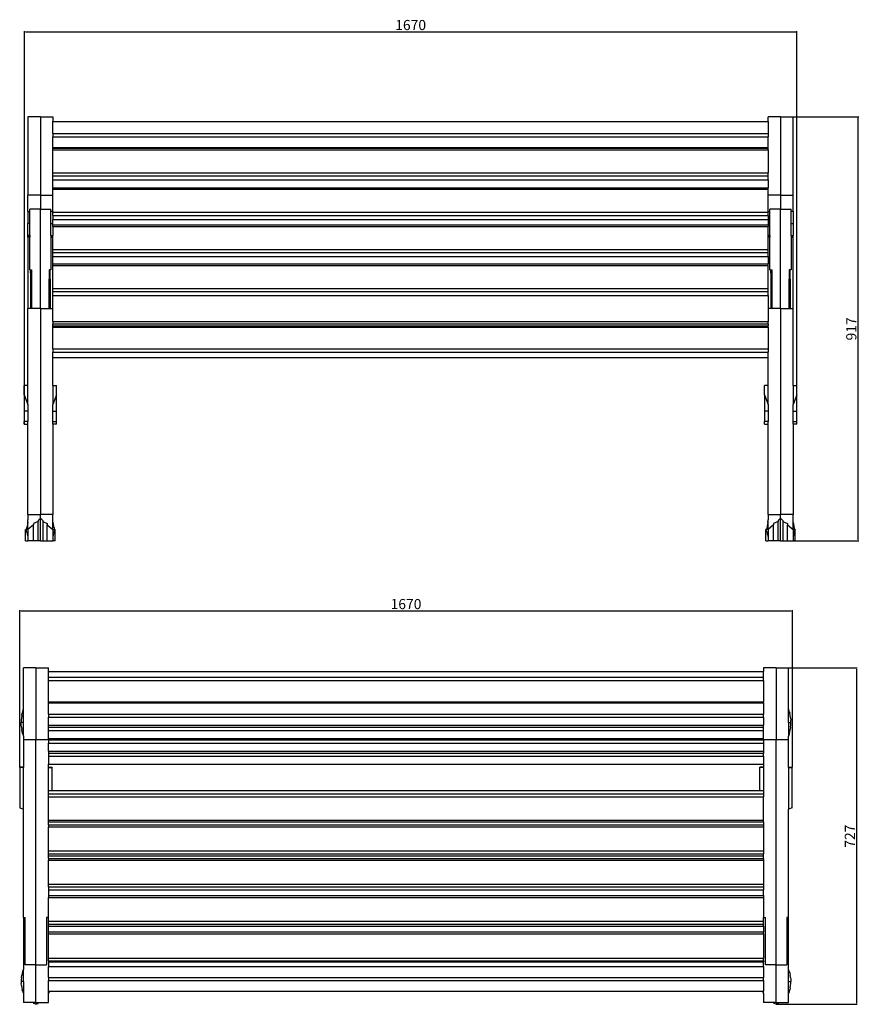
# Model space of a CAD drawing. Units: millimetres. Extents: x 2009 to 5427, y 1752 to 3880.
# Drawn here: x 2009 to 3824, y 1752 to 3880 of the extents above; entities that cross this region are included whole.
import ezdxf

# ---------------------------------------------------------------- set-up
doc = ezdxf.new("R2010")
doc.units = ezdxf.units.MM
doc.styles.get("Standard").update_dxf_attribs({"font": 'arial.ttf'})
doc.dimstyles.new('ISO-25', dxfattribs={"dimtxt": 22, "dimasz": 2.5, "dimexe": 1.25, "dimexo": 0.625, "dimtad": 1, "dimdec": 0, "dimtxsty": 'Standard', "dimcen": 2.5, "dimadec": 0, "dimazin": 0, "dimtfac": 1, "dimtdec": 0, "dimtmove": 0, "dimatfit": 3, "dimfxl": 1, "dimarcsym": 0})

# ---------------------------------------------------------------- blocks, each defined once
blk = doc.blocks.new('*D5')
at = {"color": 0, "lineweight": -2, "transparency": 16777216}
for p, q in [((2019, 3006.4), (2019, 3854.8)), ((2021.5, 3853.5), (3686.6, 3853.5)), ((3689.1, 3006.4), (3689.1, 3854.8))]:
    blk.add_line(p, q, dxfattribs=at)
at = {"color": 0, "transparency": 16777216}
for points in [[(2021.5, 3853.9), (2021.5, 3853.1), (2019, 3853.5)], [(3686.6, 3853.9), (3686.6, 3853.1), (3689.1, 3853.5)]]:
    blk.add_solid(points, dxfattribs=at)
at = {"layer": 'Defpoints', "color": 0, "transparency": 16777216}
for p in [(3689.1, 3853.5), (2019, 3005.8), (3689.1, 3005.8)]:
    blk.add_point(p, dxfattribs=at)
at = {"color": 0, "transparency": 16777216, "insert": (2854.1, 3865.4), "char_height": 22, "attachment_point": 5}
blk.add_mtext('1670', dxfattribs=at)
blk = doc.blocks.new('*D6')
at = {"color": 0, "lineweight": -2, "transparency": 16777216}
for p, q in [((2008.9, 2264.4), (2008.9, 2603.3)), ((2011.4, 2602.1), (3676.9, 2602.1)), ((3679.4, 2264.4), (3679.4, 2603.3))]:
    blk.add_line(p, q, dxfattribs=at)
at = {"color": 0, "transparency": 16777216}
for points in [[(2011.4, 2602.5), (2011.4, 2601.7), (2008.9, 2602.1)], [(3676.9, 2602.5), (3676.9, 2601.7), (3679.4, 2602.1)]]:
    blk.add_solid(points, dxfattribs=at)
at = {"layer": 'Defpoints', "color": 0, "transparency": 16777216}
for p in [(3679.4, 2602.1), (2008.9, 2263.8), (3679.4, 2263.8)]:
    blk.add_point(p, dxfattribs=at)
at = {"color": 0, "transparency": 16777216, "insert": (2844.1, 2613.9), "char_height": 22, "attachment_point": 5}
blk.add_mtext('1670', dxfattribs=at)
blk = doc.blocks.new('*D7')
at = {"color": 0, "lineweight": -2, "transparency": 16777216}
for p, q in [((3670.8, 2478.6), (3819.5, 2478.6)), ((3818.2, 2476.1), (3818.2, 1754.1)), ((3645.2, 1751.6), (3819.5, 1751.6))]:
    blk.add_line(p, q, dxfattribs=at)
at = {"color": 0, "transparency": 16777216}
for points in [[(3817.8, 2476.1), (3818.6, 2476.1), (3818.2, 2478.6)], [(3817.8, 1754.1), (3818.6, 1754.1), (3818.2, 1751.6)]]:
    blk.add_solid(points, dxfattribs=at)
at = {"layer": 'Defpoints', "color": 0, "transparency": 16777216}
for p in [(3670.1, 2478.6), (3644.5, 1751.6), (3818.2, 1751.6)]:
    blk.add_point(p, dxfattribs=at)
at = {"color": 0, "transparency": 16777216, "insert": (3806.5, 2115.1), "char_height": 22, "attachment_point": 5, "rotation": 90}
blk.add_mtext('727', dxfattribs=at)
blk = doc.blocks.new('*D10')
at = {"color": 0, "lineweight": -2, "transparency": 16777216}
for p, q in [((3654.3, 3669.9), (3822.7, 3669.9)), ((3821.4, 2755.7), (3821.4, 3667.4)), ((3654.3, 2753.2), (3822.7, 2753.2))]:
    blk.add_line(p, q, dxfattribs=at)
at = {"color": 0, "transparency": 16777216}
for points in [[(3821, 3667.4), (3821.9, 3667.4), (3821.4, 3669.9)], [(3821, 2755.7), (3821.9, 2755.7), (3821.4, 2753.2)]]:
    blk.add_solid(points, dxfattribs=at)
at = {"layer": 'Defpoints', "color": 0, "transparency": 16777216}
for p in [(3653.7, 3669.9), (3821.4, 3669.9), (3653.7, 2753.2)]:
    blk.add_point(p, dxfattribs=at)
at = {"color": 0, "transparency": 16777216, "insert": (3809.6, 3211.5), "char_height": 22, "attachment_point": 5, "rotation": 90}
blk.add_mtext('917', dxfattribs=at)

msp = doc.modelspace()

# ---------------------------------------------------------------- linework, layer by layer
for p, q in [((2053.6, 3669.9), (2026.6, 3669.9)), ((2026.6, 3669.9), (2026.6, 3500.4)), ((2053.6, 3669.9), (2080.6, 3669.9)), ((2053.6, 3669.9), (2053.6, 3500.4)), ((2080.6, 3669.9), (2080.6, 3659.5)), ((3653.7, 3669.9), (3626.7, 3669.9)), ((3626.7, 3659.5), (3626.7, 3669.9)), ((3653.7, 3669.9), (3680.7, 3669.9)), ((3653.7, 3669.9), (3653.7, 3500.4)), ((3680.7, 3500.4), (3680.7, 3669.9)), ((2080.6, 3659.5), (3626.7, 3659.5)), ((2080.6, 3633.7), (2080.6, 3659.5)), ((3626.7, 3659.5), (3626.7, 3633.7)), ((2080.6, 3633.7), (3626.7, 3633.7)), ((2080.6, 3633.7), (2080.6, 3626.5)), ((2080.6, 3626.5), (3626.7, 3626.5)), ((2080.6, 3603.6), (2080.6, 3626.5)), ((3626.7, 3633.7), (3626.7, 3626.5)), ((3626.7, 3603.6), (3626.7, 3626.5)), ((2080.6, 3603.6), (3626.7, 3603.6)), ((2080.6, 3603.6), (2080.6, 3601.8)), ((2080.6, 3601.8), (3626.7, 3601.8)), ((2080.6, 3598.5), (2080.6, 3601.8)), ((2080.6, 3598.5), (3626.7, 3598.5)), ((2080.6, 3548.8), (2080.6, 3598.5)), ((3626.7, 3601.8), (3626.7, 3603.6)), ((3626.7, 3598.5), (3626.7, 3601.8)), ((3626.7, 3598.5), (3626.7, 3548.8)), ((2080.6, 3548.8), (3626.7, 3548.8)), ((2080.6, 3542.1), (2080.6, 3548.8)), ((2080.6, 3542.1), (3626.7, 3542.1)), ((2080.6, 3533.5), (2080.6, 3542.1)), ((2080.6, 3516.5), (2080.6, 3533.5)), ((2080.6, 3533.5), (3626.7, 3533.5)), ((3626.7, 3542.1), (3626.7, 3548.8)), ((3626.7, 3533.5), (3626.7, 3542.1)), ((3626.7, 3533.5), (3626.7, 3516.5)), ((2080.6, 3516.5), (3626.7, 3516.5)), ((2080.6, 3513.3), (2080.6, 3516.5)), ((2080.6, 3513.3), (3626.7, 3513.3)), ((2080.6, 3500.4), (2080.6, 3513.3)), ((3626.7, 3513.3), (3626.7, 3516.5)), ((3626.7, 3500.4), (3626.7, 3513.3)), ((2053.6, 3500.4), (2026.6, 3500.4)), ((2026.6, 3465.3), (2026.6, 3500.4)), ((2053.6, 3500.4), (2080.6, 3500.4)), ((2053.6, 3500.4), (2053.6, 3470)), ((2080.6, 3465.3), (2080.6, 3500.4)), ((3653.7, 3500.4), (3626.7, 3500.4)), ((3626.7, 3465.3), (3626.7, 3500.4)), ((3653.7, 3500.4), (3680.7, 3500.4)), ((3653.7, 3500.4), (3653.7, 3470)), ((3680.7, 3465.3), (3680.7, 3500.4)), ((2053.6, 3470), (2030.6, 3470)), ((2030.6, 3465.3), (2030.6, 3470)), ((2053.6, 3470), (2076.6, 3470)), ((2053.6, 3255.9), (2053.6, 3470)), ((2076.6, 3465.3), (2076.6, 3470)), ((3653.7, 3470), (3630.7, 3470)), ((3630.7, 3465.3), (3630.7, 3470)), ((3653.7, 3470), (3676.7, 3470)), ((3653.7, 3255.9), (3653.7, 3470)), ((3676.7, 3465.3), (3676.7, 3470)), ((2026.6, 3465.3), (2030.6, 3465.3)), ((2026.6, 3465.3), (2026.6, 3439.6)), ((2030.6, 3439.6), (2030.6, 3465.3)), ((2080.6, 3465.3), (2076.6, 3465.3)), ((2076.6, 3439.6), (2076.6, 3465.3)), ((2080.6, 3465.3), (2080.6, 3463.6)), ((2080.6, 3463.6), (3626.7, 3463.6)), ((2080.6, 3456.9), (2080.6, 3463.6)), ((2080.6, 3456.9), (3626.7, 3456.9)), ((2080.6, 3456.9), (2080.6, 3448.2)), ((2080.6, 3448.2), (3626.7, 3448.2)), ((2080.6, 3439.6), (2080.6, 3448.2)), ((3626.7, 3465.3), (3630.7, 3465.3)), ((3626.7, 3465.3), (3626.7, 3463.6)), ((3626.7, 3456.9), (3626.7, 3463.6)), ((3626.7, 3456.9), (3626.7, 3448.2)), ((3626.7, 3448.2), (3626.7, 3439.6)), ((3630.7, 3439.6), (3630.7, 3465.3)), ((3680.7, 3465.3), (3676.7, 3465.3)), ((3676.7, 3439.6), (3676.7, 3465.3)), ((3680.7, 3465.3), (3680.7, 3439.6)), ((2030.6, 3439.6), (2026.6, 3439.6)), ((2026.6, 3413.1), (2026.6, 3439.6)), ((2030.6, 3413.1), (2030.6, 3439.6)), ((2076.6, 3439.6), (2080.6, 3439.6)), ((2076.6, 3413.1), (2076.6, 3439.6)), ((2080.6, 3436.1), (2080.6, 3439.6)), ((2080.6, 3436.1), (3626.7, 3436.1)), ((2080.6, 3432.9), (2080.6, 3436.1)), ((2080.6, 3432.9), (3626.7, 3432.9)), ((2080.6, 3432.9), (2080.6, 3413.1)), ((3630.7, 3439.6), (3626.7, 3439.6)), ((3626.7, 3439.6), (3626.7, 3436.1)), ((3626.7, 3436.1), (3626.7, 3432.9)), ((3626.7, 3413.1), (3626.7, 3432.9)), ((3630.7, 3413.1), (3630.7, 3439.6)), ((3676.7, 3439.6), (3680.7, 3439.6)), ((3676.7, 3413.1), (3676.7, 3439.6)), ((3680.7, 3439.6), (3680.7, 3413.1)), ((2026.6, 3412.5), (2026.6, 3413.1)), ((2030.6, 3413.1), (2026.6, 3413.1)), ((2030.6, 3412.5), (2026.6, 3412.5)), ((2026.6, 3410.6), (2026.6, 3412.5)), ((2030.6, 3410.6), (2026.6, 3410.6)), ((2026.6, 3410.1), (2026.6, 3410.6)), ((2030.6, 3410.1), (2026.6, 3410.1)), ((2026.6, 3410.1), (2026.6, 3255.9)), ((2030.6, 3413.1), (2030.6, 3412.5)), ((2030.6, 3412.5), (2030.6, 3410.6)), ((2030.6, 3410.6), (2030.6, 3410.1)), ((2030.6, 3339.1), (2030.6, 3410.1)), ((2076.6, 3413.1), (2080.6, 3413.1)), ((2076.6, 3413.1), (2076.6, 3412.5)), ((2076.6, 3412.5), (2080.6, 3412.5)), ((2076.6, 3412.5), (2076.6, 3410.6)), ((2076.6, 3410.6), (2080.6, 3410.6)), ((2076.6, 3410.6), (2076.6, 3410.1)), ((2076.6, 3410.1), (2080.6, 3410.1)), ((2076.6, 3410.1), (2076.6, 3339.1)), ((2080.6, 3412.5), (2080.6, 3413.1)), ((2080.6, 3410.6), (2080.6, 3412.5)), ((2080.6, 3410.1), (2080.6, 3410.6)), ((2080.6, 3383.2), (2080.6, 3410.1)), ((3626.7, 3412.5), (3626.7, 3413.1)), ((3630.7, 3413.1), (3626.7, 3413.1)), ((3630.7, 3412.5), (3626.7, 3412.5)), ((3626.7, 3410.6), (3626.7, 3412.5)), ((3630.7, 3410.6), (3626.7, 3410.6)), ((3626.7, 3410.1), (3626.7, 3410.6)), ((3630.7, 3410.1), (3626.7, 3410.1)), ((3626.7, 3383.2), (3626.7, 3410.1)), ((3630.7, 3413.1), (3630.7, 3412.5)), ((3630.7, 3412.5), (3630.7, 3410.6)), ((3630.7, 3410.6), (3630.7, 3410.1)), ((3630.7, 3339.1), (3630.7, 3410.1)), ((3676.7, 3413.1), (3680.7, 3413.1)), ((3676.7, 3413.1), (3676.7, 3412.5)), ((3676.7, 3412.5), (3680.7, 3412.5)), ((3676.7, 3412.5), (3676.7, 3410.6)), ((3676.7, 3410.6), (3680.7, 3410.6)), ((3676.7, 3410.6), (3676.7, 3410.1)), ((3676.7, 3410.1), (3680.7, 3410.1)), ((3676.7, 3410.1), (3676.7, 3339.1)), ((3680.7, 3412.5), (3680.7, 3413.1)), ((3680.7, 3410.6), (3680.7, 3412.5)), ((3680.7, 3410.1), (3680.7, 3410.6)), ((3680.7, 3255.9), (3680.7, 3410.1)), ((2080.6, 3383.2), (3626.7, 3383.2)), ((2080.6, 3376.5), (2080.6, 3383.2)), ((2080.6, 3376.5), (3626.7, 3376.5)), ((2080.6, 3367.8), (2080.6, 3376.5)), ((2080.6, 3352), (2080.6, 3367.8)), ((2080.6, 3367.8), (3626.7, 3367.8)), ((3626.7, 3376.5), (3626.7, 3383.2)), ((3626.7, 3367.8), (3626.7, 3376.5)), ((3626.7, 3367.8), (3626.7, 3352)), ((2080.6, 3352), (3626.7, 3352)), ((2080.6, 3348.8), (2080.6, 3352)), ((2080.6, 3348.8), (3626.7, 3348.8)), ((2080.6, 3299.1), (2080.6, 3348.8)), ((3626.7, 3348.8), (3626.7, 3352)), ((3626.7, 3299.1), (3626.7, 3348.8)), ((2030.6, 3339.1), (2032.6, 3339.1)), ((2032.6, 3339.1), (2034.6, 3339.1)), ((2032.6, 3332.5), (2032.6, 3339.1)), ((2032.6, 3332.5), (2034.6, 3332.5)), ((2032.6, 3332.5), (2032.6, 3318.9)), ((2034.6, 3339.1), (2034.6, 3332.5)), ((2034.6, 3332.5), (2034.6, 3318.9)), ((2074.6, 3339.1), (2072.6, 3339.1)), ((2072.6, 3339.1), (2072.6, 3332.5)), ((2074.6, 3332.5), (2072.6, 3332.5)), ((2072.6, 3332.5), (2072.6, 3318.9)), ((2076.6, 3339.1), (2074.6, 3339.1)), ((2074.6, 3332.5), (2074.6, 3339.1)), ((2074.6, 3318.9), (2074.6, 3332.5)), ((3630.7, 3339.1), (3632.7, 3339.1)), ((3632.7, 3339.1), (3634.7, 3339.1)), ((3632.7, 3332.5), (3632.7, 3339.1)), ((3632.7, 3332.5), (3634.7, 3332.5)), ((3632.7, 3332.5), (3632.7, 3318.9)), ((3634.7, 3339.1), (3634.7, 3332.5)), ((3634.7, 3332.5), (3634.7, 3318.9)), ((3674.7, 3339.1), (3672.7, 3339.1)), ((3672.7, 3339.1), (3672.7, 3332.5)), ((3674.7, 3332.5), (3672.7, 3332.5)), ((3672.7, 3332.5), (3672.7, 3318.9)), ((3676.7, 3339.1), (3674.7, 3339.1)), ((3674.7, 3332.5), (3674.7, 3339.1)), ((3674.7, 3318.9), (3674.7, 3332.5)), ((2032.6, 3318.9), (2034.6, 3318.9)), ((2032.6, 3318.9), (2032.6, 3275.6)), ((2034.6, 3318.9), (2034.6, 3275.6)), ((2074.6, 3318.9), (2072.6, 3318.9)), ((2072.6, 3275.6), (2072.6, 3318.9)), ((2074.6, 3318.9), (2074.6, 3275.6)), ((2080.6, 3299.1), (3626.7, 3299.1)), ((2080.6, 3292.4), (2080.6, 3299.1)), ((3626.7, 3292.4), (3626.7, 3299.1)), ((3632.7, 3318.9), (3634.7, 3318.9)), ((3632.7, 3318.9), (3632.7, 3275.6)), ((3634.7, 3318.9), (3634.7, 3275.6)), ((3674.7, 3318.9), (3672.7, 3318.9)), ((3672.7, 3275.6), (3672.7, 3318.9)), ((3674.7, 3318.9), (3674.7, 3275.6)), ((2080.6, 3292.4), (3626.7, 3292.4)), ((2080.6, 3283.7), (2080.6, 3292.4)), ((2080.6, 3283.7), (3626.7, 3283.7)), ((2080.6, 3255.9), (2080.6, 3283.7)), ((3626.7, 3283.7), (3626.7, 3292.4)), ((3626.7, 3283.7), (3626.7, 3255.9)), ((2032.6, 3275.6), (2034.6, 3275.6)), ((2032.6, 3275.6), (2032.6, 3271)), ((2032.6, 3271), (2034.6, 3271)), ((2032.6, 3271), (2032.6, 3255.9)), ((2034.6, 3275.6), (2034.6, 3271)), ((2034.6, 3271), (2034.6, 3255.9)), ((2074.6, 3275.6), (2072.6, 3275.6)), ((2072.6, 3271), (2072.6, 3275.6)), ((2074.6, 3271), (2072.6, 3271)), ((2072.6, 3255.9), (2072.6, 3271)), ((2074.6, 3275.6), (2074.6, 3271)), ((2074.6, 3271), (2074.6, 3255.9)), ((3632.7, 3275.6), (3634.7, 3275.6)), ((3632.7, 3275.6), (3632.7, 3271)), ((3632.7, 3271), (3634.7, 3271)), ((3632.7, 3271), (3632.7, 3255.9)), ((3634.7, 3275.6), (3634.7, 3271)), ((3634.7, 3271), (3634.7, 3255.9)), ((3674.7, 3275.6), (3672.7, 3275.6)), ((3672.7, 3271), (3672.7, 3275.6)), ((3674.7, 3271), (3672.7, 3271)), ((3672.7, 3255.9), (3672.7, 3271)), ((3674.7, 3275.6), (3674.7, 3271)), ((3674.7, 3271), (3674.7, 3255.9)), ((2032.6, 3255.9), (2026.6, 3255.9)), ((2026.6, 3088.9), (2026.6, 3255.9)), ((2034.6, 3255.9), (2032.6, 3255.9)), ((2053.6, 3255.9), (2034.6, 3255.9)), ((2053.6, 3255.9), (2072.6, 3255.9)), ((2053.6, 3255.9), (2053.6, 2810.6)), ((2072.6, 3255.9), (2074.6, 3255.9)), ((2074.6, 3255.9), (2080.6, 3255.9)), ((2080.6, 3227.4), (2080.6, 3255.9)), ((3632.7, 3255.9), (3626.7, 3255.9)), ((3626.7, 3255.9), (3626.7, 3227.4)), ((3634.7, 3255.9), (3632.7, 3255.9)), ((3653.7, 3255.9), (3634.7, 3255.9)), ((3653.7, 3255.9), (3672.7, 3255.9)), ((3653.7, 3255.9), (3653.7, 2810.6)), ((3672.7, 3255.9), (3674.7, 3255.9)), ((3674.7, 3255.9), (3680.7, 3255.9)), ((3680.7, 3088.9), (3680.7, 3255.9)), ((2080.6, 3227.4), (3626.7, 3227.4)), ((2080.6, 3227.4), (2080.6, 3222.5)), ((2080.6, 3222.5), (3626.7, 3222.5)), ((2080.6, 3217.9), (2080.6, 3222.5)), ((2080.6, 3217.9), (3626.7, 3217.9)), ((2080.6, 3215.5), (2080.6, 3217.9)), ((2080.6, 3215.5), (3626.7, 3215.5)), ((2080.6, 3168.1), (2080.6, 3215.5)), ((3626.7, 3222.5), (3626.7, 3227.4)), ((3626.7, 3222.5), (3626.7, 3217.9)), ((3626.7, 3215.5), (3626.7, 3217.9)), ((3626.7, 3215.5), (3626.7, 3168.1)), ((2080.6, 3168.1), (3626.7, 3168.1)), ((2080.6, 3168.1), (2080.6, 3161.1)), ((2080.6, 3161.1), (3626.7, 3161.1)), ((2080.6, 3149.7), (2080.6, 3161.1)), ((3626.7, 3168.1), (3626.7, 3161.1)), ((3626.7, 3149.7), (3626.7, 3161.1)), ((2080.6, 3149.7), (3626.7, 3149.7)), ((2080.6, 3088.9), (2080.6, 3149.7)), ((3626.7, 3088.9), (3626.7, 3149.7)), ((2026.6, 3088.9), (2018.6, 3088.9)), ((2018.6, 3069.3), (2018.6, 3088.9)), ((2026.6, 3048.4), (2026.6, 3088.9)), ((2080.6, 3088.9), (2088.6, 3088.9)), ((2080.6, 3088.9), (2080.6, 3048.4)), ((2088.6, 3069.3), (2088.6, 3088.9)), ((3626.7, 3088.9), (3618.7, 3088.9)), ((3618.7, 3069.3), (3618.7, 3088.9)), ((3626.7, 3048.4), (3626.7, 3088.9)), ((3680.7, 3088.9), (3688.7, 3088.9)), ((3680.7, 3088.9), (3680.7, 3048.4)), ((3688.7, 3069.3), (3688.7, 3088.9)), ((2018.6, 3069.3), (2026.6, 3048.4)), ((2018.6, 3069.3), (2018.6, 3034)), ((2088.6, 3069.3), (2080.6, 3048.4)), ((2088.6, 3034), (2088.6, 3069.3)), ((3618.7, 3069.3), (3626.7, 3048.4)), ((3618.7, 3069.3), (3618.7, 3034)), ((3688.7, 3069.3), (3680.7, 3048.4)), ((3688.7, 3034), (3688.7, 3069.3)), ((2026.6, 3048.4), (2026.6, 3034)), ((2080.6, 3034), (2080.6, 3048.4)), ((3626.7, 3048.4), (3626.7, 3034)), ((3680.7, 3034), (3680.7, 3048.4)), ((2026.6, 3034), (2018.6, 3034)), ((2018.6, 3034), (2018.6, 3011.4)), ((2026.6, 3034), (2026.6, 3011.4)), ((2080.6, 3034), (2088.6, 3034)), ((2080.6, 3011.4), (2080.6, 3034)), ((2088.6, 3011.4), (2088.6, 3034)), ((3626.7, 3034), (3618.7, 3034)), ((3618.7, 3034), (3618.7, 3011.4)), ((3626.7, 3034), (3626.7, 3011.4)), ((3680.7, 3034), (3688.7, 3034)), ((3680.7, 3011.4), (3680.7, 3034)), ((3688.7, 3011.4), (3688.7, 3034)), ((2026.6, 3011.4), (2018.6, 3011.4)), ((2018.6, 3005.5), (2018.6, 3011.4)), ((2018.6, 3005.5), (2026.6, 3005.5)), ((2026.6, 3005.5), (2026.6, 3011.4)), ((2026.6, 2810.6), (2026.6, 3005.5)), ((2080.6, 3011.4), (2088.6, 3011.4)), ((2080.6, 3005.5), (2080.6, 3011.4)), ((2088.6, 3005.5), (2080.6, 3005.5)), ((2080.6, 3005.5), (2080.6, 2810.6)), ((2088.6, 3005.5), (2088.6, 3011.4)), ((3626.7, 3011.4), (3618.7, 3011.4)), ((3618.7, 3005.5), (3618.7, 3011.4)), ((3618.7, 3005.5), (3626.7, 3005.5)), ((3626.7, 3005.5), (3626.7, 3011.4)), ((3626.7, 2810.6), (3626.7, 3005.5)), ((3680.7, 3011.4), (3688.7, 3011.4)), ((3680.7, 3005.5), (3680.7, 3011.4)), ((3688.7, 3005.5), (3680.7, 3005.5)), ((3680.7, 3005.5), (3680.7, 2810.6)), ((3688.7, 3005.5), (3688.7, 3011.4)), ((2026.6, 2810.6), (2026.6, 2798.8)), ((2026.6, 2810.6), (2053.6, 2810.6)), ((2053.6, 2802.3), (2053.6, 2810.6)), ((2080.6, 2810.6), (2053.6, 2810.6)), ((2080.6, 2798.8), (2080.6, 2810.6)), ((3626.7, 2810.6), (3626.7, 2798.8)), ((3626.7, 2810.6), (3653.7, 2810.6)), ((3653.7, 2802.3), (3653.7, 2810.6)), ((3680.7, 2810.6), (3653.7, 2810.6)), ((3680.7, 2798.8), (3680.7, 2810.6)), ((2025.8, 2789), (2025.1, 2785.7)), ((2026.4, 2793.8), (2025.8, 2789)), ((2026.4, 2793.8), (2026.6, 2798.8)), ((2026.6, 2777.8), (2026.6, 2798.8)), ((2038.6, 2788.1), (2026.6, 2777.8)), ((2048.6, 2795.4), (2038.6, 2791.2)), ((2038.6, 2791.2), (2038.6, 2788.1)), ((2038.6, 2753.2), (2038.6, 2788.1)), ((2053.6, 2802.3), (2048.6, 2797.4)), ((2048.6, 2797.4), (2048.6, 2795.4)), ((2048.6, 2753.2), (2048.6, 2795.4)), ((2053.6, 2802.3), (2058.6, 2797.4)), ((2053.6, 2753.2), (2053.6, 2802.3)), ((2058.6, 2797.4), (2058.6, 2795.4)), ((2058.6, 2795.4), (2068.6, 2791.2)), ((2058.6, 2795.4), (2058.6, 2753.2)), ((2068.6, 2791.2), (2068.6, 2788.1)), ((2068.6, 2788.1), (2080.6, 2777.8)), ((2068.6, 2753.2), (2068.6, 2788.1)), ((2080.8, 2793.8), (2080.6, 2798.8)), ((2080.6, 2777.8), (2080.6, 2798.8)), ((2080.8, 2793.8), (2081.4, 2789)), ((2081.4, 2789), (2082.1, 2785.7)), ((3625.9, 2789), (3625.1, 2785.7)), ((3626.5, 2793.8), (3625.9, 2789)), ((3626.5, 2793.8), (3626.7, 2798.8)), ((3626.7, 2777.8), (3626.7, 2798.8)), ((3638.7, 2788.1), (3626.7, 2777.8)), ((3648.7, 2795.4), (3638.7, 2791.2)), ((3638.7, 2791.2), (3638.7, 2788.1)), ((3638.7, 2753.2), (3638.7, 2788.1)), ((3653.7, 2802.3), (3648.7, 2797.4)), ((3648.7, 2797.4), (3648.7, 2795.4)), ((3648.7, 2753.2), (3648.7, 2795.4)), ((3653.7, 2802.3), (3658.7, 2797.4)), ((3653.7, 2753.2), (3653.7, 2802.3)), ((3658.7, 2797.4), (3658.7, 2795.4)), ((3658.7, 2795.4), (3668.7, 2791.2)), ((3658.7, 2795.4), (3658.7, 2753.2)), ((3668.7, 2791.2), (3668.7, 2788.1)), ((3668.7, 2788.1), (3680.7, 2777.8)), ((3668.7, 2753.2), (3668.7, 2788.1)), ((3680.8, 2793.8), (3680.7, 2798.8)), ((3680.7, 2777.8), (3680.7, 2798.8)), ((3680.8, 2793.8), (3681.4, 2789)), ((3681.4, 2789), (3682.2, 2785.7)), ((2021.6, 2777.8), (2021.7, 2777.7)), ((2021.6, 2753.2), (2021.6, 2777.8)), ((2022.8, 2777.8), (2021.6, 2777.8)), ((2021.7, 2777.7), (2021.9, 2777.6)), ((2021.9, 2777.6), (2022.2, 2776.9)), ((2022.2, 2776.9), (2022.9, 2775.5)), ((2022.9, 2777.9), (2022.8, 2777.8)), ((2026.6, 2777.8), (2022.8, 2777.8)), ((2023.8, 2780.8), (2022.9, 2777.9)), ((2022.9, 2775.5), (2022.9, 2775.4)), ((2022.9, 2775.4), (2023.8, 2772.8)), ((2024.9, 2784.6), (2023.8, 2780.9)), ((2023.8, 2780.9), (2023.8, 2780.8)), ((2023.8, 2772.8), (2024.4, 2771.5)), ((2024.4, 2771.5), (2025.1, 2768.7)), ((2025.1, 2785.7), (2024.9, 2784.6)), ((2025.1, 2768.7), (2025.8, 2766.3)), ((2026.6, 2777.8), (2026.6, 2760.3)), ((2080.6, 2777.8), (2084.4, 2777.8)), ((2080.6, 2777.8), (2080.6, 2760.3)), ((2082.1, 2768.7), (2081.4, 2766.3)), ((2082.1, 2785.7), (2082.3, 2784.6)), ((2082.8, 2771.5), (2082.1, 2768.7)), ((2082.3, 2784.6), (2083.4, 2780.9)), ((2083.4, 2772.8), (2082.8, 2771.5)), ((2083.4, 2780.9), (2083.4, 2780.8)), ((2083.4, 2780.8), (2084.3, 2777.9)), ((2084.3, 2775.4), (2083.4, 2772.8)), ((2084.3, 2777.9), (2084.4, 2777.8)), ((2085, 2776.9), (2084.3, 2775.5)), ((2084.3, 2775.5), (2084.3, 2775.4)), ((2084.4, 2777.8), (2085.6, 2777.8)), ((2085.3, 2777.6), (2085, 2776.9)), ((2085.5, 2777.7), (2085.3, 2777.6)), ((2085.6, 2777.8), (2085.5, 2777.7)), ((2085.6, 2753.2), (2085.6, 2777.8)), ((3621.7, 2777.8), (3621.8, 2777.7)), ((3621.7, 2753.2), (3621.7, 2777.8)), ((3622.9, 2777.8), (3621.7, 2777.8)), ((3621.8, 2777.7), (3622, 2777.6)), ((3622, 2777.6), (3622.2, 2776.9)), ((3622.2, 2776.9), (3622.9, 2775.5)), ((3623.9, 2780.8), (3622.9, 2777.9)), ((3622.9, 2777.9), (3622.9, 2777.8)), ((3626.7, 2777.8), (3622.9, 2777.8)), ((3622.9, 2775.5), (3623, 2775.4)), ((3623, 2775.4), (3623.9, 2772.8)), ((3625, 2784.6), (3623.9, 2780.9)), ((3623.9, 2780.9), (3623.9, 2780.8)), ((3623.9, 2772.8), (3624.5, 2771.5)), ((3624.5, 2771.5), (3625.1, 2768.7)), ((3625.1, 2785.7), (3625, 2784.6)), ((3625.1, 2768.7), (3625.9, 2766.3)), ((3626.7, 2777.8), (3626.7, 2760.3)), ((3680.7, 2777.8), (3684.4, 2777.8)), ((3680.7, 2777.8), (3680.7, 2760.3)), ((3682.2, 2768.7), (3681.5, 2766.3)), ((3682.2, 2785.7), (3682.4, 2784.6)), ((3682.9, 2771.5), (3682.2, 2768.7)), ((3682.4, 2784.6), (3683.4, 2780.9)), ((3683.4, 2772.8), (3682.9, 2771.5)), ((3683.4, 2780.9), (3683.4, 2780.8)), ((3683.4, 2780.8), (3684.4, 2777.9)), ((3684.3, 2775.4), (3683.4, 2772.8)), ((3684.4, 2775.5), (3684.3, 2775.4)), ((3684.4, 2777.9), (3684.4, 2777.8)), ((3684.4, 2777.8), (3685.7, 2777.8)), ((3685.1, 2776.9), (3684.4, 2775.5)), ((3685.3, 2777.6), (3685.1, 2776.9)), ((3685.5, 2777.7), (3685.3, 2777.6)), ((3685.7, 2777.8), (3685.5, 2777.7)), ((3685.7, 2753.2), (3685.7, 2777.8)), ((2021.6, 2753.2), (2026.6, 2753.2)), ((2025.8, 2766.3), (2026.6, 2760.3)), ((2026.6, 2760.3), (2026.6, 2753.2)), ((2038.6, 2753.2), (2026.6, 2753.2)), ((2048.6, 2753.2), (2038.6, 2753.2)), ((2053.6, 2753.2), (2048.6, 2753.2)), ((2053.6, 2753.2), (2058.6, 2753.2)), ((2058.6, 2753.2), (2068.6, 2753.2)), ((2068.6, 2753.2), (2080.6, 2753.2)), ((2081.4, 2766.3), (2080.6, 2760.3)), ((2080.6, 2760.3), (2080.6, 2753.2)), ((2085.6, 2753.2), (2080.6, 2753.2)), ((3621.7, 2753.2), (3626.7, 2753.2)), ((3625.9, 2766.3), (3626.7, 2760.3)), ((3626.7, 2760.3), (3626.7, 2753.2)), ((3638.7, 2753.2), (3626.7, 2753.2)), ((3648.7, 2753.2), (3638.7, 2753.2)), ((3653.7, 2753.2), (3648.7, 2753.2)), ((3653.7, 2753.2), (3658.7, 2753.2)), ((3658.7, 2753.2), (3668.7, 2753.2)), ((3668.7, 2753.2), (3680.7, 2753.2)), ((3681.5, 2766.3), (3680.7, 2760.3)), ((3680.7, 2760.3), (3680.7, 2753.2)), ((3685.7, 2753.2), (3680.7, 2753.2)), ((2044, 2478.9), (2017, 2478.9)), ((2017, 2390.4), (2017, 2478.9)), ((2044, 2478.9), (2071, 2478.9)), ((2044, 2478.9), (2044, 2324)), ((2071, 2471.3), (2071, 2478.9)), ((2071, 2471.3), (3617.1, 2471.3)), ((2071, 2458.4), (2071, 2471.3)), ((3644.1, 2478.9), (3617.1, 2478.9)), ((3617.1, 2478.9), (3617.1, 2471.3)), ((3617.1, 2458.4), (3617.1, 2471.3)), ((3644.1, 2478.9), (3671.1, 2478.9)), ((3644.1, 2478.9), (3644.1, 2324)), ((3671.1, 2390.4), (3671.1, 2478.9)), ((2071, 2458.4), (3617.1, 2458.4)), ((2071, 2451.2), (2071, 2458.4)), ((2071, 2451.2), (3617.1, 2451.2)), ((2071, 2405.4), (2071, 2451.2)), ((3617.1, 2451.2), (3617.1, 2458.4)), ((3617.1, 2451.2), (3617.1, 2405.4)), ((2071, 2405.4), (3617.1, 2405.4)), ((2071, 2403.4), (2071, 2405.4)), ((3617.1, 2403.4), (3617.1, 2405.4)), ((2015.5, 2385.6), (2014.3, 2380.8)), ((2015.5, 2385.6), (2017, 2390.4)), ((2017, 2360.7), (2017, 2390.4)), ((2071, 2403.4), (3617.1, 2403.4)), ((2071, 2379.1), (2071, 2403.4)), ((3617.1, 2403.4), (3617.1, 2379.1)), ((3671.1, 2360.7), (3671.1, 2390.4)), ((3672.6, 2385.6), (3671.1, 2390.4)), ((3672.6, 2385.6), (3673.9, 2380.8)), ((2012.2, 2365.7), (2012, 2360.7)), ((2012.6, 2370.8), (2012.2, 2365.7)), ((2013.3, 2375.8), (2012.6, 2370.8)), ((2013.3, 2375.8), (2014.3, 2380.8)), ((2071, 2379.1), (3617.1, 2379.1)), ((2071, 2379.1), (2071, 2372.4)), ((2071, 2372.4), (3617.1, 2372.4)), ((2071, 2355.1), (2071, 2372.4)), ((3617.1, 2372.4), (3617.1, 2379.1)), ((3617.1, 2372.4), (3617.1, 2355.1)), ((3674.8, 2375.8), (3673.9, 2380.8)), ((3675.5, 2370.8), (3674.8, 2375.8)), ((3675.5, 2370.8), (3675.9, 2365.7)), ((3676.1, 2360.7), (3675.9, 2365.7)), ((2017, 2360.7), (2012, 2360.7)), ((2012.2, 2355.6), (2012, 2360.7)), ((2012.6, 2350.5), (2012.2, 2355.6)), ((2012.6, 2350.5), (2013.3, 2345.5)), ((2014.3, 2340.5), (2013.3, 2345.5)), ((2017, 2330.9), (2017, 2360.7)), ((2071, 2355.1), (3617.1, 2355.1)), ((2071, 2350.3), (2071, 2355.1)), ((2071, 2350.3), (3617.1, 2350.3)), ((2071, 2343.6), (2071, 2350.3)), ((2071, 2343.6), (3617.1, 2343.6)), ((2071, 2326.2), (2071, 2343.6)), ((3617.1, 2350.3), (3617.1, 2355.1)), ((3617.1, 2343.6), (3617.1, 2350.3)), ((3617.1, 2326.2), (3617.1, 2343.6)), ((3671.1, 2360.7), (3676.1, 2360.7)), ((3671.1, 2360.7), (3671.1, 2330.9)), ((3673.9, 2340.5), (3674.8, 2345.5)), ((3675.5, 2350.5), (3674.8, 2345.5)), ((3675.5, 2350.5), (3675.9, 2355.6)), ((3675.9, 2355.6), (3676.1, 2360.7)), ((2015.5, 2335.7), (2014.3, 2340.5)), ((2015.5, 2335.7), (2017, 2330.9)), ((2017, 2330.9), (2017, 2324)), ((2017, 2324), (2044, 2324)), ((2017, 2324), (2017, 2264.3)), ((2044, 2324), (2071, 2324)), ((2044, 1836.7), (2044, 2324)), ((2071, 2326.2), (3617.1, 2326.2)), ((2071, 2324), (2071, 2326.2)), ((2071, 2324), (2071, 2323.1)), ((2071, 2323.1), (3617.1, 2323.1)), ((2071, 2323.1), (2071, 2316.4)), ((3617.1, 2324), (3617.1, 2326.2)), ((3617.1, 2324), (3644.1, 2324)), ((3617.1, 2324), (3617.1, 2323.1)), ((3617.1, 2323.1), (3617.1, 2316.4)), ((3644.1, 2324), (3671.1, 2324)), ((3644.1, 1836.7), (3644.1, 2324)), ((3672.6, 2335.7), (3671.1, 2330.9)), ((3671.1, 2324), (3671.1, 2330.9)), ((3671.1, 2264.3), (3671.1, 2324)), ((3672.6, 2335.7), (3673.9, 2340.5)), ((2071, 2316.4), (3617.1, 2316.4)), ((2071, 2299.1), (2071, 2316.4)), ((2071, 2299.1), (3617.1, 2299.1)), ((2071, 2299.1), (2071, 2294.7)), ((3617.1, 2316.4), (3617.1, 2299.1)), ((3617.1, 2299.1), (3617.1, 2294.7)), ((2071, 2294.7), (3617.1, 2294.7)), ((2071, 2294.7), (2071, 2288)), ((2071, 2288), (3617.1, 2288)), ((2071, 2288), (2071, 2270.6)), ((3617.1, 2288), (3617.1, 2294.7)), ((3617.1, 2288), (3617.1, 2270.6)), ((2009, 2264.3), (2009, 2264.3)), ((2017, 2264.3), (2009, 2264.3)), ((2017, 2264.3), (2009, 2264.3)), ((2009, 2264.3), (2009, 2263.9)), ((2017, 2263.9), (2009, 2263.9)), ((2009, 2263.8), (2009, 2263.9)), ((2017, 2263.8), (2009, 2263.8)), ((2009, 2263.8), (2009, 2176.5)), ((2017, 2264.3), (2017, 2264.3)), ((2017, 2264.3), (2017, 2263.9)), ((2017, 2263.9), (2017, 2263.8)), ((2017, 2173.2), (2017, 2263.8)), ((2071, 2270.6), (3617.1, 2270.6)), ((2071, 2264.3), (2071, 2270.6)), ((2071, 2264.3), (2071, 2264.3)), ((2071, 2264.3), (2079, 2264.3)), ((2071, 2264.3), (2079, 2264.3)), ((2071, 2264.3), (2071, 2263.9)), ((2071, 2263.9), (2079, 2263.9)), ((2071, 2263.8), (2071, 2263.9)), ((2071, 2263.8), (2079, 2263.8)), ((2071, 2213.6), (2071, 2263.8)), ((2079, 2264.3), (2079, 2264.3)), ((2079, 2264.3), (2079, 2263.9)), ((2079, 2263.8), (2079, 2263.9)), ((2079, 2213.6), (2079, 2263.8)), ((3609.1, 2264.3), (3609.1, 2264.3)), ((3617.1, 2264.3), (3609.1, 2264.3)), ((3617.1, 2264.3), (3609.1, 2264.3)), ((3609.1, 2264.3), (3609.1, 2263.9)), ((3617.1, 2263.9), (3609.1, 2263.9)), ((3609.1, 2263.8), (3609.1, 2263.9)), ((3617.1, 2263.8), (3609.1, 2263.8)), ((3609.1, 2213.6), (3609.1, 2263.8)), ((3617.1, 2270.6), (3617.1, 2264.3)), ((3617.1, 2264.3), (3617.1, 2264.3)), ((3617.1, 2264.3), (3617.1, 2263.9)), ((3617.1, 2263.9), (3617.1, 2263.8)), ((3617.1, 2263.8), (3617.1, 2213.6)), ((3671.1, 2264.3), (3671.1, 2264.3)), ((3671.1, 2264.3), (3679.1, 2264.3)), ((3671.1, 2264.3), (3679.1, 2264.3)), ((3671.1, 2264.3), (3671.1, 2263.9)), ((3671.1, 2263.9), (3679.1, 2263.9)), ((3671.1, 2263.8), (3671.1, 2263.9)), ((3671.1, 2263.8), (3679.1, 2263.8)), ((3671.1, 2263.8), (3671.1, 2173.2)), ((3679.1, 2264.3), (3679.1, 2264.3)), ((3679.1, 2264.3), (3679.1, 2263.9)), ((3679.1, 2263.8), (3679.1, 2263.9)), ((3679.1, 2176.5), (3679.1, 2263.8)), ((2071, 2213.6), (2079, 2213.6)), ((2071, 2206.5), (2071, 2213.6)), ((2079, 2213.6), (3609.1, 2213.6)), ((3609.1, 2213.6), (3617.1, 2213.6)), ((3617.1, 2213.6), (3617.1, 2206.5)), ((2071, 2206.5), (3617.1, 2206.5)), ((2071, 2200), (2071, 2206.5)), ((2071, 2200), (3617.1, 2200)), ((2071, 2149.4), (2071, 2200)), ((3617.1, 2206.5), (3617.1, 2200)), ((3617.1, 2149.4), (3617.1, 2200)), ((2009, 2176.5), (2017, 2173.2)), ((2017, 1939), (2017, 2173.2)), ((3679.1, 2176.5), (3671.1, 2173.2)), ((3671.1, 1939), (3671.1, 2173.2)), ((2071, 2149.4), (3617.1, 2149.4)), ((2071, 2145.7), (2071, 2149.4)), ((2071, 2145.7), (3617.1, 2145.7)), ((2071, 2139.3), (2071, 2145.7)), ((2071, 2139.3), (3617.1, 2139.3)), ((2071, 2139.3), (2071, 2135)), ((2071, 2135), (3617.1, 2135)), ((2071, 2083.1), (2071, 2135)), ((3617.1, 2145.7), (3617.1, 2149.4)), ((3617.1, 2145.7), (3617.1, 2139.3)), ((3617.1, 2139.3), (3617.1, 2135)), ((3617.1, 2135), (3617.1, 2083.1)), ((2071, 2083.1), (3617.1, 2083.1)), ((2071, 2077), (2071, 2083.1)), ((2071, 2077), (3617.1, 2077)), ((2071, 2072.8), (2071, 2077)), ((2071, 2072.8), (3617.1, 2072.8)), ((2071, 2066.8), (2071, 2072.8)), ((2071, 2066.8), (3617.1, 2066.8)), ((2071, 2066.8), (2071, 2062.9)), ((3617.1, 2083.1), (3617.1, 2077)), ((3617.1, 2072.8), (3617.1, 2077)), ((3617.1, 2066.8), (3617.1, 2072.8)), ((3617.1, 2066.8), (3617.1, 2062.9)), ((2071, 2062.9), (3617.1, 2062.9)), ((2071, 2011.6), (2071, 2062.9)), ((3617.1, 2062.9), (3617.1, 2011.6)), ((2071, 2011.6), (3617.1, 2011.6)), ((2071, 2005.3), (2071, 2011.6)), ((2071, 2005.3), (3617.1, 2005.3)), ((2071, 2005.3), (2071, 1999.3)), ((3617.1, 2011.6), (3617.1, 2005.3)), ((3617.1, 2005.3), (3617.1, 1999.3)), ((2071, 1999.3), (3617.1, 1999.3)), ((2071, 1999.3), (2071, 1987.1)), ((2071, 1987.1), (3617.1, 1987.1)), ((2071, 1987.1), (2071, 1982.8)), ((2071, 1982.8), (3617.1, 1982.8)), ((2071, 1939), (2071, 1982.8)), ((3617.1, 1987.1), (3617.1, 1999.3)), ((3617.1, 1987.1), (3617.1, 1982.8)), ((3617.1, 1982.8), (3617.1, 1939)), ((2017, 1939), (2021, 1939)), ((2017, 1939), (2017, 1827.2)), ((2021, 1836.7), (2021, 1939)), ((2071, 1939), (2067, 1939)), ((2067, 1939), (2067, 1836.7)), ((2071, 1931), (2071, 1939)), ((3617.1, 1939), (3621.1, 1939)), ((3617.1, 1931), (3617.1, 1939)), ((3621.1, 1836.7), (3621.1, 1939)), ((3671.1, 1939), (3667.1, 1939)), ((3667.1, 1939), (3667.1, 1836.7)), ((3671.1, 1827.2), (3671.1, 1939)), ((2071, 1931), (3617.1, 1931)), ((2071, 1924.9), (2071, 1931)), ((2071, 1924.9), (3617.1, 1924.9)), ((2071, 1920.5), (2071, 1924.9)), ((2071, 1920.5), (3617.1, 1920.5)), ((2071, 1908.6), (2071, 1920.5)), ((3617.1, 1924.9), (3617.1, 1931)), ((3617.1, 1920.5), (3617.1, 1924.9)), ((3617.1, 1920.5), (3617.1, 1908.6)), ((2071, 1908.6), (3617.1, 1908.6)), ((2071, 1903.7), (2071, 1908.6)), ((2071, 1903.7), (3617.1, 1903.7)), ((2071, 1851.3), (2071, 1903.7)), ((3617.1, 1903.7), (3617.1, 1908.6)), ((3617.1, 1903.7), (3617.1, 1851.3)), ((2044, 1836.7), (2021, 1836.7)), ((2044, 1836.7), (2067, 1836.7)), ((2044, 1755.2), (2044, 1836.7)), ((2071, 1851.3), (3617.1, 1851.3)), ((2071, 1845.6), (2071, 1851.3)), ((2071, 1845.6), (3617.1, 1845.6)), ((2071, 1845.6), (2071, 1843.7)), ((2071, 1843.7), (3617.1, 1843.7)), ((2071, 1843.7), (2071, 1833.5)), ((2071, 1833.5), (3617.1, 1833.5)), ((2071, 1809.8), (2071, 1833.5)), ((3617.1, 1845.6), (3617.1, 1851.3)), ((3617.1, 1845.6), (3617.1, 1843.7)), ((3617.1, 1833.5), (3617.1, 1843.7)), ((3617.1, 1833.5), (3617.1, 1809.8)), ((3644.1, 1836.7), (3621.1, 1836.7)), ((3644.1, 1836.7), (3667.1, 1836.7)), ((3644.1, 1755.2), (3644.1, 1836.7)), ((2012.6, 1809.9), (2012.2, 1805.4)), ((2012.6, 1809.9), (2013.3, 1814.3)), ((2014.3, 1818.7), (2013.3, 1814.3)), ((2015.5, 1823), (2014.3, 1818.7)), ((2015.5, 1823), (2017, 1827.2)), ((2017, 1801), (2017, 1827.2)), ((2071, 1809.8), (3617.1, 1809.8)), ((2071, 1809.8), (2071, 1802.8)), ((3617.1, 1802.8), (3617.1, 1809.8)), ((3672.6, 1823), (3671.1, 1827.2)), ((3671.1, 1801), (3671.1, 1827.2)), ((3672.6, 1823), (3673.9, 1818.7)), ((3673.9, 1818.7), (3674.8, 1814.3)), ((3675.5, 1809.9), (3674.8, 1814.3)), ((3675.5, 1809.9), (3675.9, 1805.4)), ((2012.2, 1805.4), (2012, 1801)), ((2017, 1801), (2012, 1801)), ((2012, 1801), (2012.2, 1796.5)), ((2012.6, 1792), (2012.2, 1796.5)), ((2012.6, 1792), (2013.3, 1787.6)), ((2017, 1801), (2017, 1774.7)), ((2071, 1802.8), (3617.1, 1802.8)), ((2071, 1779.9), (2071, 1802.8)), ((3617.1, 1802.8), (3617.1, 1779.9)), ((3671.1, 1801), (3676.1, 1801)), ((3671.1, 1774.7), (3671.1, 1801)), ((3674.8, 1787.6), (3675.5, 1792)), ((3675.5, 1792), (3675.9, 1796.5)), ((3675.9, 1805.4), (3676.1, 1801)), ((3675.9, 1796.5), (3676.1, 1801)), ((2013.3, 1787.6), (2014.3, 1783.2)), ((2015.5, 1778.9), (2014.3, 1783.2)), ((2015.5, 1778.9), (2017, 1774.7)), ((2017, 1774.7), (2017, 1755.2)), ((2071, 1779.9), (2072.8, 1779.9)), ((2071, 1774.7), (2071, 1779.9)), ((2072.5, 1778.9), (2071, 1774.7)), ((2071, 1755.2), (2071, 1774.7)), ((2072.8, 1779.9), (2072.5, 1778.9)), ((2072.8, 1779.9), (3615.3, 1779.9)), ((3615.3, 1779.9), (3615.6, 1778.9)), ((3615.3, 1779.9), (3617.1, 1779.9)), ((3615.6, 1778.9), (3617.1, 1774.7)), ((3617.1, 1774.7), (3617.1, 1779.9)), ((3617.1, 1774.7), (3617.1, 1755.2)), ((3672.6, 1778.9), (3671.1, 1774.7)), ((3671.1, 1755.2), (3671.1, 1774.7)), ((3672.6, 1778.9), (3673.9, 1783.2)), ((3674.8, 1787.6), (3673.9, 1783.2)), ((2039, 1755.2), (2017, 1755.2)), ((2044, 1755.2), (2039, 1755.2)), ((2039, 1755.2), (2039, 1753.6)), ((2044, 1751.8), (2039, 1753.6)), ((2044, 1755.2), (2044, 1751.8)), ((2044, 1755.2), (2049, 1755.2)), ((2044, 1751.8), (2049, 1753.6)), ((2049, 1755.2), (2071, 1755.2)), ((2049, 1753.6), (2049, 1755.2)), ((3639.1, 1755.2), (3617.1, 1755.2)), ((3644.1, 1755.2), (3639.1, 1755.2)), ((3639.1, 1755.2), (3639.1, 1753.6)), ((3644.1, 1751.8), (3639.1, 1753.6)), ((3644.1, 1755.2), (3644.1, 1751.8)), ((3644.1, 1755.2), (3649.1, 1755.2)), ((3644.1, 1751.8), (3649.1, 1753.6)), ((3649.1, 1755.2), (3671.1, 1755.2)), ((3649.1, 1753.6), (3649.1, 1755.2))]:
    msp.add_line(p, q)

# ---------------------------------------------------------------- dimensions: what is measured, and where the dimension line sits
for base, p1, p2, picture, middle in [((3689.1, 3853.5), (2019, 3005.8), (3689.1, 3005.8), '*D5', (2854.1, 3865.4)), ((3679.3526, 2602.0673), (2008.9132, 2263.7975), (3679.3526, 2263.7975), '*D6', (2844.1329, 2613.9249))]:
    dim = msp.add_linear_dim(base=base, p1=p1, p2=p2, dimstyle='ISO-25')
    dim.commit()
    dim.dimension.update_dxf_attribs({"geometry": picture, "text_midpoint": middle})
for base, p1, p2, picture, middle in [((3821.4, 3669.9), (3653.7, 2753.2), (3653.7, 3669.9), '*D10', (3809.6, 3211.5)), ((3818.2, 1751.6), (3670.1, 2478.6), (3644.5, 1751.6), '*D7', (3806.5, 2115.1))]:
    dim = msp.add_linear_dim(base=base, p1=p1, p2=p2, angle=90, dimstyle='ISO-25')
    dim.commit()
    dim.dimension.update_dxf_attribs({"geometry": picture, "text_midpoint": middle})

doc.saveas('drawing.dxf')
